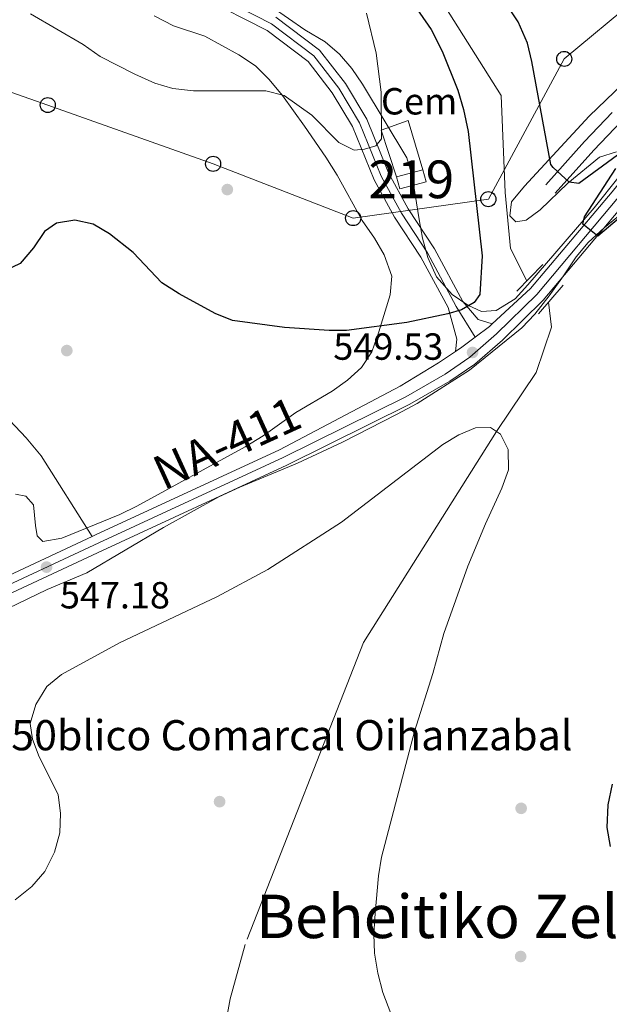
# Model space of a CAD drawing. Extents: x 593437 to 600293, y 761665 to 766388.
# Drawn here: x 598128 to 598284, y 761808 to 762070 of the extents above; entities that cross this region are included whole.
import ezdxf
from ezdxf.enums import TextEntityAlignment as Align

# ---------------------------------------------------------------- set-up
doc = ezdxf.new("R2010")
doc.units = 0
doc.header["$MEASUREMENT"] = 0
for name, pattern in [('DGN Style 2', [84.49052, 50.694312, -33.796208]), ('DGN Style 3', [118.28672800000001, 84.49052, -33.796208]), ('DGN Style 4', [135.26932252, 67.592416, -33.796208, 0.08449052, -33.796208])]:
    doc.linetypes.add(name, pattern=pattern)
for name, color, linetype in [('Nivel 11', 7, 'Continuous'), ('Nivel 15', 7, 'Continuous'), ('Nivel 16', 7, 'Continuous'), ('Nivel 17', 7, 'Continuous'), ('Nivel 19', 7, 'Continuous'), ('Nivel 21', 7, 'Continuous'), ('Nivel 23', 7, 'Continuous'), ('Nivel 33', 7, 'Continuous'), ('Nivel 35', 7, 'Continuous'), ('Nivel 4', 7, 'Continuous'), ('Nivel 41', 7, 'Continuous'), ('Nivel 44', 7, 'Continuous'), ('Nivel 45', 7, 'Continuous'), ('Nivel 48', 7, 'Continuous'), ('Nivel 5', 7, 'Continuous'), ('Nivel 52', 7, 'Continuous'), ('Nivel 54', 7, 'Continuous'), ('Nivel 57', 7, 'Continuous'), ('Nivel 61', 7, 'Continuous'), ('Nivel 7', 7, 'Continuous')]:
    doc.layers.add(name, color=color, linetype=linetype)
doc.styles.add('Style-arial', font='arial.shx', dxfattribs={"bigfont": 'arialbig.shx'})
doc.styles.add('Style-arialn', font='arialn.shx', dxfattribs={"bigfont": 'arialnbig.shx'})
doc.styles.add('Style-times', font='times.shx', dxfattribs={"bigfont": 'timesbig.shx'})

# ---------------------------------------------------------------- blocks, each defined once
blk = doc.blocks.new('5PATER')
at = {"layer": 'Nivel 7', "linetype": 'Continuous', "lineweight": 0}
h = blk.add_hatch(color=53, dxfattribs=at)
edge = h.paths.add_edge_path()
edge.add_ellipse((1.001171767711639e-08, 1.001171767711639e-08), major_axis=(-1.095731442945027, -1.110710700472634), ratio=0.9994222409660316, start_angle=0, end_angle=360)
blk = doc.blocks.new('5PERFI')
at = {"layer": 'Nivel 17', "linetype": 'Continuous', "lineweight": 0}
h = blk.add_hatch(color=7, dxfattribs=at)
edge = h.paths.add_edge_path()
edge.add_arc((1.001171767711639e-08, 1.001171767711639e-08), 1.55999999938624, 315.0000000018422, 675.0000000018422)
blk = doc.blocks.new('5PTT')
at = {"layer": 'Nivel 33', "color": 7, "linetype": 'Continuous', "lineweight": 30}
blk.add_circle((0, 0, -0.0004824420294653464), 1.995000006667076, dxfattribs=at)

msp = doc.modelspace()

# ---------------------------------------------------------------- linework, layer by layer
at = {"layer": 'Nivel 11', "color": 142, "linetype": 'DGN Style 3', "lineweight": 13}
for points in [[(597968.217, 762519.419, 565.537), (597998.994, 762494.0830000001, 565), (598037.7479999999, 762451.801, 563.363), (598063.642, 762414.4839999999, 560), (598088.358, 762385.155, 558.5120000000001), (598104.125, 762352.2520000001, 557.768), (598118.615, 762318.1240000001, 556.2810000000001), (598135.5900000001, 762293.115, 555), (598142.3260000001, 762259.611, 553.958), (598149.7050000001, 762219.9340000001, 552.917), (598163.923, 762191.513, 552.768), (598188.0630000001, 762148.2420000001, 551.727), (598203.003, 762113.9539999999, 550), (598228.121, 762087.3729999999, 548.8100000000001), (598241.0149999999, 762072.723, 548.5120000000001), (598255.689, 762049.432, 548.363), (598256.7390000001, 762023.75, 548.066), (598258.21, 762008.9110000001, 547.768), (598262.541, 762000.283, 547.917)], [(598268.243, 761994.632, 547.47), (598269.017, 761987.987, 547.023), (598264.9369999999, 761975.9739999999, 546.428), (598254.473, 761960.378, 545), (598219.202, 761904.4340000001, 544.107), (598187.841, 761824.355, 543.6610000000001), (598183.8999999999, 761809.923, 543.6610000000001), (598175.1610000001, 761763.2650000001, 542.768), (598174.5819999999, 761758.25, 542.768), (598172.2239999999, 761740.138, 540.767)]]:
    msp.add_polyline3d(points, dxfattribs=at)
at = {"layer": 'Nivel 15', "color": 1, "linetype": 'Continuous', "lineweight": 13, "extrusion": (0.01001443719651843, 0.002654963698662525, 0.9999463296674457), "elevation": 8569.712001243182, "flags": 128}
msp.add_lwpolyline([(598192.4084761797, 762007.8173630971), (598199.405876393, 762009.6723696347)], dxfattribs=at)
at = {"layer": 'Nivel 15', "color": 1, "linetype": 'Continuous', "lineweight": 13, "extrusion": (0.01001481184912115, 0.002653550521120005, 0.999946329666377), "elevation": 8568.859248216873, "flags": 128}
msp.add_lwpolyline([(598199.4034237745, 762009.6838847627), (598200.2533811473, 762006.4758734684), (598193.2559809322, 762004.6208669376), (598192.4060235594, 762007.8288782318)], dxfattribs=at)
at = {"layer": 'Nivel 16', "color": 1, "linetype": 'Continuous', "lineweight": 13}
msp.add_polyline3d([(598227.9720000001, 762027.8840000001, 555.669), (598223.8589999999, 762040.2679999999, 555.669), (598231.057, 762042.787, 555.669), (598234.969, 762029.7390000001, 555.594)], dxfattribs=at)
at = {"layer": 'Nivel 21', "color": 1, "linetype": 'DGN Style 2', "lineweight": 0, "elevation": 549.598, "flags": 128}
for points in [[(598259.869, 761997.5390000001), (598266.763, 762004.619)], [(598272.129, 761999.1270000001), (598265.554, 761991.5220000001)]]:
    msp.add_lwpolyline(points, dxfattribs=at)
at = {"layer": 'Nivel 21', "color": 7, "linetype": 'Continuous', "lineweight": 13, "extrusion": (-0.1077741215400079, 0.1165818134935004, 0.9873162712570104), "elevation": 24900.44580957487, "flags": 128}
msp.add_lwpolyline([(-956548.7932841089, -151387.0727064938), (-956553.4861201006, -151386.5877154059), (-956554.4775397896, -151386.5877154059)], dxfattribs=at)
at = {"layer": 'Nivel 21', "color": 7, "linetype": 'Continuous', "lineweight": 13, "extrusion": (-0.0617870929305188, 0.05564249614437723, 0.9965371381790136), "elevation": 5982.332248492901, "flags": 128}
msp.add_lwpolyline([(-966560.420360086, -65090.53194902313), (-966562.3956655567, -65090.03885745164), (-966566.7496963772, -65089.18496716942)], dxfattribs=at)
at = {"layer": 'Nivel 21', "color": 7, "linetype": 'Continuous', "lineweight": 13, "extrusion": (-0.0115688965636445, -0.005403047445729831, 0.9999184805325877), "elevation": -10489.34613461501, "flags": 128}
msp.add_lwpolyline([(598091.5129875555, 761876.6503490226), (598113.5821087258, 761886.9564994569)], dxfattribs=at)
at = {"layer": 'Nivel 21', "color": 7, "linetype": 'Continuous', "lineweight": 13}
for points in [[(598253.3470000001, 761988.865, 549.602), (598263.4850000001, 761998.2350000001, 549.602), (598285.0989999999, 762023.885, 550.42), (598300.435, 762042.804, 551.462), (598314.571, 762060.477, 552.875), (598327.913, 762075.554, 553.544), (598340.9610000001, 762087.682, 554.362), (598359.854, 762102.439, 555.1800000000001), (598383.9169999999, 762120.1340000001, 555.701), (598399.8570000001, 762132.967, 555.626), (598416.4750000001, 762147.7849999999, 554.362), (598434.882, 762164.902, 553.321), (598458.081, 762185.236, 552.6510000000001), (598487.065, 762211.6130000001, 551.833), (598515.5419999999, 762239.362, 550.792), (598540.6440000001, 762262.986, 549.826), (598562.929, 762282.145, 548.189), (598578.818, 762292.757, 547.223), (598594.2890000001, 762300.7650000001, 547.074), (598615.534, 762310.3300000001, 547.148), (598646.27, 762324.452, 546.479), (598688.746, 762343.649, 545.958), (598715.8729999999, 762356.2609999999, 545.635)], [(598404.46, 762131.033, 555.498), (598402.7720000001, 762129.5279999999, 555.626), (598386.6669999999, 762116.5619999999, 555.701), (598362.577, 762098.8470000001, 555.1800000000001), (598343.888, 762084.25, 554.362), (598331.1429999999, 762072.4029999999, 553.544), (598318.021, 762057.575, 552.875), (598303.946, 762039.9780000001, 551.462), (598288.574, 762021.014, 550.42), (598266.798, 761995.173, 549.602), (598256.0390000001, 761984.56, 549.602), (598248.744, 761978.2309999999, 549.4540000000001), (598242.087, 761973.6710000001, 549.3050000000001), (598231.51, 761967.5959999999, 549.008), (598198.885, 761951.4029999999, 548.19), (598150.054, 761928.831, 547.372), (598097.166, 761904.131, 546.628), (598050.9680000001, 761882.773, 546.256), (598006.7350000001, 761862.0020000001, 546.554), (597956.632, 761837.148, 546.777), (597924.5149999999, 761823.2930000001, 546.628), (597895.6869999999, 761808.9550000001, 546.703), (597870.585, 761797.689, 546.777), (597842.342, 761784.281, 546.182)], [(598147.28, 761932.51, 547.36), (598148.1540000001, 761932.9180000001, 547.372), (598196.9369999999, 761955.467, 548.19), (598228.902, 761972.3759999999, 549.008), (598239.118, 761978.5150000001, 549.3050000000001), (598243.615, 761981.5530000001, 549.413)]]:
    msp.add_polyline3d(points, dxfattribs=at)
at = {"layer": 'Nivel 21', "color": 7, "linetype": 'Continuous', "lineweight": 0}
for points in [[(598243.615, 761981.5530000001, 549.413), (598243.983, 761984.838, 549.636), (598241.6240000001, 761993.192, 550.3050000000001), (598234.369, 762006.595, 551.867), (598227.4550000001, 762017.1869999999, 553.428), (598222.0079999999, 762027.0959999999, 554.395), (598216.294, 762041.226, 555.287), (598210.9480000001, 762050.185, 555.659), (598204.5549999999, 762058.4299999999, 556.254), (598193.706, 762066.632, 556.849), (598176.6329999999, 762075.4269999999, 557.816), (598160.105, 762082.408, 558.5600000000001), (598147.179, 762089.9439999999, 558.931), (598140.8300000001, 762096.5530000001, 559.601)], [(598253.3470000001, 761988.865, 549.602), (598249.6340000001, 761990.0700000001, 549.8580000000001), (598245.584, 761994.7990000001, 550.3050000000001), (598238.021, 762008.77, 551.867), (598231.1000000001, 762019.3740000001, 553.428), (598225.851, 762028.9210000001, 554.395), (598220.1089999999, 762043.121, 555.287), (598214.463, 762052.5830000001, 555.659), (598207.5660000001, 762061.4780000001, 556.254), (598195.976, 762070.2409999999, 556.849)], [(598267.524, 762025.754, 549.45), (598277.771, 762037.2339999999, 550.684), (598285.1030000001, 762044.9369999999, 550.714)]]:
    msp.add_polyline3d(points, dxfattribs=at)
at = {"layer": 'Nivel 21', "color": 7, "linetype": 'DGN Style 3', "lineweight": 0}
for points in [[(598270.024, 762023.524, 549.45), (598280.2350000001, 762034.9639999999, 550.684), (598287.5619999999, 762042.6610000001, 550.714)], [(598147.28, 761932.51, 547.359), (598133.8230000001, 761953.892, 547.359), (598129.8470000001, 761958.655, 547.391), (598122.2380000001, 761966.706, 547.722)]]:
    msp.add_polyline3d(points, dxfattribs=at)
at = {"layer": 'Nivel 23', "color": 7, "linetype": 'DGN Style 4', "lineweight": 0}
for points in [[(598248.848, 761985.358, 549.525), (598243.736, 761993.5260000001, 550.2280000000001), (598236.1950000001, 762007.682, 551.867), (598229.277, 762018.28, 553.428), (598223.929, 762028.0079999999, 554.395), (598218.2010000001, 762042.173, 555.287), (598212.7050000001, 762051.3840000001, 555.659), (598206.06, 762059.9539999999, 556.254), (598194.841, 762068.436, 556.849), (598177.533, 762077.352, 557.816)], [(598286.8360000001, 762022.449, 550.42), (598265.1410000001, 761996.7039999999, 549.602), (598254.507, 761986.2139999999, 549.602), (598247.3640000001, 761980.017, 549.472), (598240.8870000001, 761975.5800000001, 549.304), (598230.446, 761969.584, 549.008), (598197.9110000001, 761953.435, 548.19), (598149.104, 761930.8740000001, 547.372), (598096.216, 761906.1740000001, 546.628), (598050.0160000001, 761884.815, 546.256), (598005.7550000001, 761864.031, 546.554), (597955.6840000001, 761839.193, 546.777), (597923.5660000001, 761825.337, 546.628), (597894.723, 761810.9920000001, 546.703)]]:
    msp.add_polyline3d(points, dxfattribs=at)
at = {"layer": 'Nivel 33', "color": 7, "linetype": 'Continuous', "lineweight": 0}
msp.add_polyline3d([(597906.4680000001, 761920.9299999999, 549.237), (597932.7250000001, 761949.852, 550.171), (597962.8910000001, 761981.754, 551.355), (597991.8600000001, 762011.0179999999, 551.49), (598028.1610000001, 762029.3770000001, 552.551), (598061.2, 762045.9280000001, 554.681), (598093.7609999999, 762061.5190000001, 554.775), (598135.558, 762046.909, 553.291), (598179.3700000001, 762031.317, 553.355), (598216.479, 762016.925, 553.261), (598252.3090000001, 762021.956, 549.167), (598272.419, 762059.1359999999, 550.291), (598310.7250000001, 762091.038, 553.591), (598349.1950000001, 762123.2650000001, 556.009), (598386.064, 762153.9680000001, 557.186), (598414.0760000001, 762178.4340000001, 554.0840000000001), (598452.281, 762209.7420000001, 553.613), (598487.4750000001, 762239.006, 552.635), (598532.4850000001, 762275.706, 552.309), (598569.9580000001, 762307.2609999999, 552.017), (598608.503, 762338.4439999999, 547.404), (598645.1329999999, 762368.9070000001, 547.76)], dxfattribs=at)
at = {"layer": 'Nivel 35', "color": 92, "linetype": 'DGN Style 3', "lineweight": 0}
for points in [[(598286.939, 762027.9580000001, 557.327), (598280.308, 762019.628, 557.327), (598262.804, 761999.196, 557.179), (598259.378, 761995.5619999999, 557.325), (598254.379, 761992.4180000001, 557.327), (598250.5009999999, 761992.1610000001, 557.327), (598246.8740000001, 761993.8910000001, 557.476), (598242.7409999999, 761996.6910000001, 557.596), (598238.5970000001, 762001.362, 558.071), (598236.25, 762006.479, 558.369), (598234.8160000001, 762011.6200000001, 558.517), (598233.977, 762016.54, 558.029), (598232.159, 762028.1259999999, 559.996), (598230.7110000001, 762032.878, 560.678), (598218.935, 762052.4809999999, 561.046), (598216.0900000001, 762056.577, 561.183), (598212.855, 762060.392, 561.343), (598209.04, 762063.629, 561.335), (598203.692, 762066.8489999999, 561.641), (598194.9979999999, 762072.861, 561.641)], [(598163.7690000001, 762070.54, 561.437), (598168.9099999999, 762067.929, 561.188), (598177.1359999999, 762065.1799999999, 561.188), (598186.2010000001, 762060.246, 559.7090000000001), (598190.6030000001, 762057.3160000001, 559.552), (598194.111, 762053.7620000001, 559.287), (598197.7479999999, 762049.4340000001, 558.808), (598203.6259999999, 762041.3289999999, 557.843), (598209.22, 762033.05, 557.42), (598212.2579999999, 762028.3430000001, 557.321), (598218.905, 762016.3330000001, 557.321), (598222.156, 762011.622, 557.469), (598224.716, 762007.2239999999, 557.171), (598226.6939999999, 762001.5360000001, 556.726), (598226.2450000001, 761996.5590000001, 556.468), (598223.2820000001, 761986.817, 556.131), (598221.4450000001, 761981.5109999999, 555.6850000000001), (598218.682, 761977.3430000001, 555.6850000000001), (598214.9639999999, 761973.9610000001, 555.5360000000001), (598210.875, 761971.041, 555.5360000000001), (598201.3119999999, 761965.351, 555.5360000000001), (598192.635, 761959.199, 555.392), (598187.841, 761956.263, 555.3870000000001), (598159.169, 761940.5220000001, 555.09), (598154.663, 761938.358, 554.947), (598139.2860000001, 761932.0630000001, 554.495), (598134.2820000001, 761931.166, 554.197), (598132.717, 761932.7239999999, 553.602), (598132.338, 761935.456, 553.1560000000001), (598131.81, 761940.9269999999, 552.859), (598129.767, 761943.233, 552.859), (598127.01, 761943.7679999999, 552.859)], [(598300.649, 762064.7420000001, 558.517), (598279.0109999999, 762043.9639999999, 557.82), (598261.869, 762025.3770000001, 557.476), (598258.477, 762021.2479999999, 557.476), (598257.9680000001, 762017.5009999999, 557.476), (598259.6100000001, 762015.946, 557.476), (598262.3400000001, 762016.4010000001, 557.476), (598265.9979999999, 762019.166, 557.476), (598273.408, 762026.209, 557.327), (598281.773, 762033.075, 557.327), (598286.23, 762034.49, 557.179)], [(598120.443, 761911.247, 552.766), (598135.3840000001, 761918.47, 552.766), (598145.919, 761922.8360000001, 553.059), (598166.25, 761934.919, 553.063), (598180.892, 761943.058, 553.192), (598186.4539999999, 761945.5959999999, 553.807), (598201.7309999999, 761951.9539999999, 554.104), (598208.1410000001, 761954.942, 554.104), (598213.6329999999, 761957.5279999999, 554.699), (598227.9850000001, 761964.8870000001, 555.442), (598233.469, 761967.7380000001, 555.443), (598247.284, 761976.5760000001, 555.592), (598261.189, 761987.8360000001, 555.592), (598264.6140000001, 761991.4680000001, 555.836), (598268.4010000001, 761996.311, 556.021), (598272.244, 762001.618, 556.038), (598275.5360000001, 762006.658, 556.335), (598278.75, 762010.4780000001, 556.622), (598283.017, 762014.3729999999, 556.633), (598291.371, 762021.179, 556.633)]]:
    msp.add_polyline3d(points, dxfattribs=at)
at = {"layer": 'Nivel 4', "color": 30, "linetype": 'Continuous', "lineweight": 30, "elevation": 550, "flags": 128}
for points in [[(598230.3389999999, 762076.872), (598237.1610000001, 762066.9140000001), (598240.085, 762061.2320000001), (598244.243, 762050.889), (598245.7479999999, 762045.6840000001), (598246.9240000001, 762039.915), (598250.6910000001, 762006.9539999999)], [(598286.538, 762033.632), (598276.2660000001, 762026.118), (598273.7339999999, 762026.4310000001), (598269.487, 762030.3160000001), (598268.8929999999, 762031.1570000001), (598263.871, 762058.446), (598262.649, 762063.29), (598260.196, 762068.942), (598256.7690000001, 762074.189)], [(598286.9580000001, 762016.933), (598281.31, 762012.1130000001), (598277.3189999999, 762015.3389999999), (598277.743, 762017.254), (598286.111, 762030.05)], [(598250.6910000001, 762006.9539999999), (598250.0160000001, 761996.7), (598248.517, 761994.558), (598245.22, 761992.5800000001), (598241.527, 761991.5249999999), (598230.713, 761989.283), (598214.7550000001, 761987.173), (598210.139, 761987.173), (598198.2690000001, 761987.9639999999), (598184.5460000001, 761989.743), (598179.9199999999, 761991.6440000001), (598170.3559999999, 761996.8829999999), (598165.801, 761999.807), (598158.158, 762007.79), (598151.929, 762012.764), (598147.575, 762015.3119999999), (598142.685, 762016.395), (598137.854, 762015.621), (598134.6780000001, 762013.3459999999), (598131.746, 762009.077), (598128.24, 762004.8870000001), (598124.385, 762003.0689999999)], [(598284.656, 761850.3060000001), (598283.828, 761855.3640000001), (598284.067, 761861.385), (598285.2309999999, 761866.8119999999)]]:
    msp.add_lwpolyline(points, dxfattribs=at)
at = {"layer": 'Nivel 5', "color": 30, "linetype": 'Continuous', "lineweight": 0, "flags": 128}
for points, elevation in [([(598131.01, 762071.0700000001), (598144.95, 762062.9380000001), (598149.453, 762059.7790000001), (598158.5819999999, 762055.054), (598163.882, 762052.7320000001), (598168.6810000001, 762051.327), (598174.125, 762050.712), (598193.3, 762050.6810000001), (598198.156, 762049.456), (598205.523, 762044.2339999999), (598212.682, 762036.9450000001), (598216.784, 762034.9140000001), (598219.4890000001, 762035.2250000001), (598222.513, 762036.1159999999), (598223.986, 762037.9650000001), (598223.9299999999, 762050.355), (598222.577, 762060.673), (598220.03, 762071.254)], 555), ([(598226.4890000001, 761805.9950000001), (598224.317, 761811.628), (598223.0360000001, 761816.7350000001), (598222.131, 761822.0430000001), (598221.9580000001, 761827.0420000001), (598222.267, 761832.5530000001), (598223.2239999999, 761842.523), (598224.0149999999, 761847.469), (598232.7339999999, 761880.7960000001), (598237.5560000001, 761896.163), (598240.534, 761906.807), (598246.8829999999, 761924.601), (598251.531, 761935.8670000001), (598255.8459999999, 761945.3160000001), (598257.618, 761950.22), (598257.5700000001, 761955.551), (598255.554, 761959.6869999999), (598252.841, 761961.423), (598248.939, 761961.318), (598244.513, 761959.4839999999), (598240.2420000001, 761956.875), (598213.395, 761936.2990000001), (598193.8659999999, 761923.7409999999), (598180.3489999999, 761916.52), (598154.567, 761904.2990000001), (598139.1969999999, 761895.889), (598135.3, 761892.7650000001), (598132.3630000001, 761887.9909999999), (598130.882, 761882.905), (598131.4709999999, 761878.7309999999), (598133.2990000001, 761874.075), (598138.342, 761864.061), (598138.952, 761859.0970000001), (598138.771, 761853.9380000001), (598137.3300000001, 761848.798), (598134.7509999999, 761843.69), (598131.3470000001, 761839.7039999999), (598126.9070000001, 761836.1370000001)], 545)]:
    msp.add_lwpolyline(points, dxfattribs=dict(at, elevation=elevation))
at = {"layer": 'Nivel 52', "color": 1, "linetype": 'Continuous', "lineweight": 13}
msp.add_3dface([(598227.9720000001, 762027.8840000001, 555.669), (598228.8219999999, 762024.676, 555.669), (598235.8189999999, 762026.531, 555.594), (598234.969, 762029.7390000001, 555.594)], dxfattribs=at)
at = {"layer": 'Nivel 54', "color": 33, "linetype": 'Continuous', "lineweight": 0}
msp.add_polyline3d([(598176.6329999999, 762075.4269999999, 557.816), (598193.706, 762066.632, 556.849), (598204.5549999999, 762058.4299999999, 556.254), (598210.9480000001, 762050.185, 555.659), (598216.294, 762041.226, 555.287), (598222.0079999999, 762027.0959999999, 554.395), (598227.4550000001, 762017.1869999999, 553.428), (598234.369, 762006.595, 551.867), (598241.6240000001, 761993.192, 550.3050000000001), (598243.983, 761984.838, 549.636), (598243.615, 761981.5530000001, 549.413), (598245.3019999999, 761982.692, 549.4540000000001), (598248.848, 761985.358, 549.525), (598252.619, 761988.192, 549.602), (598253.3470000001, 761988.865, 549.602), (598249.6340000001, 761990.0700000001, 549.8580000000001), (598245.584, 761994.7990000001, 550.3050000000001), (598238.021, 762008.77, 551.867), (598231.1000000001, 762019.3740000001, 553.428), (598225.851, 762028.9210000001, 554.395), (598220.1089999999, 762043.121, 555.287), (598214.463, 762052.5830000001, 555.659), (598207.5660000001, 762061.4780000001, 556.254), (598195.976, 762070.2409999999, 556.849)], dxfattribs=at)
at = {"layer": 'Nivel 54', "color": 9, "linetype": 'Continuous', "lineweight": 0}
for points in [[(598285.0989999999, 762023.885, 550.42), (598263.4850000001, 761998.2350000001, 549.602), (598253.3470000001, 761988.865, 549.602), (598252.619, 761988.192, 549.602), (598248.848, 761985.358, 549.525), (598245.3019999999, 761982.692, 549.4540000000001), (598243.615, 761981.5530000001, 549.413), (598239.118, 761978.5150000001, 549.3050000000001), (598228.902, 761972.3759999999, 549.008), (598196.9369999999, 761955.467, 548.19), (598148.1540000001, 761932.9180000001, 547.372), (598147.28, 761932.51, 547.36), (598125.213, 761922.2039999999, 547.049), (598095.2660000001, 761908.2180000001, 546.628), (598049.064, 761886.858, 546.256), (598004.7749999999, 761866.061, 546.554), (597991.297, 761859.3740000001, 546.614), (597954.736, 761841.2380000001, 546.777), (597922.6170000001, 761827.382, 546.628), (597893.7590000001, 761813.03, 546.703)], [(597895.6869999999, 761808.9550000001, 546.703), (597924.5149999999, 761823.2930000001, 546.628), (597956.632, 761837.148, 546.777), (598006.7350000001, 761862.0020000001, 546.554), (598050.9680000001, 761882.773, 546.256), (598097.166, 761904.131, 546.628), (598150.054, 761928.831, 547.372), (598198.885, 761951.4029999999, 548.19), (598231.51, 761967.5959999999, 549.008), (598242.087, 761973.6710000001, 549.3050000000001), (598248.744, 761978.2309999999, 549.4540000000001), (598256.0390000001, 761984.56, 549.602), (598266.798, 761995.173, 549.602), (598288.574, 762021.014, 550.42)]]:
    msp.add_polyline3d(points, dxfattribs=at)
at = {"layer": 'Nivel 57', "color": 92, "linetype": 'DGN Style 3', "lineweight": 0}
for points in [[(598194.9979999999, 762072.861, 561.641), (598203.692, 762066.8489999999, 561.641), (598209.04, 762063.629, 561.335), (598212.855, 762060.392, 561.343), (598216.0900000001, 762056.577, 561.183), (598218.935, 762052.4809999999, 561.046), (598230.7110000001, 762032.878, 560.678), (598232.159, 762028.1259999999, 559.996), (598233.977, 762016.54, 558.029), (598234.8160000001, 762011.6200000001, 558.517), (598236.25, 762006.479, 558.369), (598238.5970000001, 762001.362, 558.071), (598242.7409999999, 761996.6910000001, 557.596), (598246.8740000001, 761993.8910000001, 557.476), (598250.5009999999, 761992.1610000001, 557.327), (598254.379, 761992.4180000001, 557.327), (598259.378, 761995.5619999999, 557.325), (598262.804, 761999.196, 557.179), (598280.308, 762019.628, 557.327), (598286.939, 762027.9580000001, 557.327)], [(598127.01, 761943.7679999999, 552.859), (598129.767, 761943.233, 552.859), (598131.81, 761940.9269999999, 552.859), (598132.338, 761935.456, 553.1560000000001), (598132.717, 761932.7239999999, 553.602), (598134.2820000001, 761931.166, 554.197), (598139.2860000001, 761932.0630000001, 554.495), (598154.663, 761938.358, 554.947), (598159.169, 761940.5220000001, 555.09), (598187.841, 761956.263, 555.3870000000001), (598192.635, 761959.199, 555.392), (598201.3119999999, 761965.351, 555.5360000000001), (598210.875, 761971.041, 555.5360000000001), (598214.9639999999, 761973.9610000001, 555.5360000000001), (598218.682, 761977.3430000001, 555.6850000000001), (598221.4450000001, 761981.5109999999, 555.6850000000001), (598223.2820000001, 761986.817, 556.131), (598226.2450000001, 761996.5590000001, 556.468), (598226.6939999999, 762001.5360000001, 556.726), (598224.716, 762007.2239999999, 557.171), (598222.156, 762011.622, 557.469), (598218.905, 762016.3330000001, 557.321), (598212.2579999999, 762028.3430000001, 557.321), (598209.22, 762033.05, 557.42), (598203.6259999999, 762041.3289999999, 557.843), (598197.7479999999, 762049.4340000001, 558.808), (598194.111, 762053.7620000001, 559.287), (598190.6030000001, 762057.3160000001, 559.552), (598186.2010000001, 762060.246, 559.7090000000001), (598177.1359999999, 762065.1799999999, 561.188), (598168.9099999999, 762067.929, 561.188), (598163.7690000001, 762070.54, 561.437)], [(598286.23, 762034.49, 557.179), (598281.773, 762033.075, 557.327), (598273.408, 762026.209, 557.327), (598265.9979999999, 762019.166, 557.476), (598262.3400000001, 762016.4010000001, 557.476), (598259.6100000001, 762015.946, 557.476), (598257.9680000001, 762017.5009999999, 557.476), (598258.477, 762021.2479999999, 557.476), (598261.869, 762025.3770000001, 557.476), (598279.0109999999, 762043.9639999999, 557.82), (598300.649, 762064.7420000001, 558.517)], [(598291.371, 762021.179, 556.633), (598283.017, 762014.3729999999, 556.633), (598278.75, 762010.4780000001, 556.622), (598275.5360000001, 762006.658, 556.335), (598272.244, 762001.618, 556.038), (598268.4010000001, 761996.311, 556.021), (598264.6140000001, 761991.4680000001, 555.836), (598261.189, 761987.8360000001, 555.592), (598247.284, 761976.5760000001, 555.592), (598233.469, 761967.7380000001, 555.443), (598227.9850000001, 761964.8870000001, 555.442), (598213.6329999999, 761957.5279999999, 554.699), (598208.1410000001, 761954.942, 554.104), (598201.7309999999, 761951.9539999999, 554.104), (598186.4539999999, 761945.5959999999, 553.807), (598180.892, 761943.058, 553.192), (598166.25, 761934.919, 553.063), (598145.919, 761922.8360000001, 553.059), (598135.3840000001, 761918.47, 552.766), (598120.443, 761911.247, 552.766)]]:
    msp.add_polyline3d(points, dxfattribs=at)
at = {"layer": 'Nivel 61', "color": 7, "linetype": 'Continuous', "lineweight": 0}
msp.add_3dface([(593500.5700000001, 761665.3500000001), (593437.24, 766292.4299999999), (600225.1699999999, 766388.48), (600293.04, 761761.4199999999)], dxfattribs=at)

# ---------------------------------------------------------------- block references
at = {"layer": 'Nivel 17', "color": 7, "linetype": 'Continuous', "lineweight": 0}
for p in [(598183.128, 762024.5, 552.8000000000001), (598140.5959999999, 761981.811, 548.189), (598181.0800000001, 761862.206, 544.173), (598260.997, 761860.435, 547.297), (598260.8670000001, 761821.1510000001, 546.999)]:
    msp.add_blockref('5PERFI', p, dxfattribs=at)
at = {"layer": 'Nivel 33', "color": 7, "linetype": 'Continuous', "lineweight": 30}
for p in [(598272.419, 762059.1359999999, 550.291), (598135.558, 762046.909, 553.291), (598179.3700000001, 762031.317, 553.355), (598252.3090000001, 762021.956, 549.167), (598216.479, 762016.925, 553.261)]:
    msp.add_blockref('5PTT', p, dxfattribs=at)
at = {"layer": 'Nivel 7', "color": 53, "linetype": 'Continuous', "lineweight": 0}
for p in [(598248.1170000001, 761981.3060000001, 549.535), (598135.226, 761924.3929999999, 547.177)]:
    msp.add_blockref('5PATER', p, dxfattribs=at)

# ---------------------------------------------------------------- texts
at = {"layer": 'Nivel 19', "color": 7, "linetype": 'Continuous', "lineweight": 0, "style": 'Style-arial'}
msp.add_text('Cem', height=7.000002, dxfattribs=at).set_placement((598233.9643743371, 762047.9100009999, 552.701), align=Align.MIDDLE_CENTER)
at = {"layer": 'Nivel 41', "color": 7, "linetype": 'Continuous', "lineweight": 0, "style": 'Style-arial'}
for s, p in [('549.53', (598211.216, 761979.372, 549.535)), ('547.18', (598138.7690000001, 761913.4410000001, 547.177))]:
    msp.add_text(s, height=7.000002, dxfattribs=at).set_placement(p)
at = {"layer": 'Nivel 44', "color": 1, "linetype": 'Continuous', "lineweight": 0, "style": 'Style-times'}
msp.add_text('NA-411', height=9, rotation=24.50750554100465, dxfattribs=at).set_placement((598183.0252435787, 761957.3096786633, 548.065), align=Align.MIDDLE_CENTER)
at = {"layer": 'Nivel 44', "color": 7, "linetype": 'Continuous', "lineweight": 0, "style": 'Style-arial'}
msp.add_text('Colegio P%%250blico Comarcal Oihanzabal', height=7.999998000000001, dxfattribs=at).set_placement((598051.854, 761875.821, 545.9060000000001))
at = {"layer": 'Nivel 45', "color": 7, "linetype": 'Continuous', "lineweight": 0, "style": 'Style-times'}
msp.add_text('Beheitiko Zelaia', height=11.500002, dxfattribs=at).set_placement((598249.7665544499, 761831.781001, 546.442), align=Align.MIDDLE_CENTER)
at = {"layer": 'Nivel 48', "color": 1, "linetype": 'Continuous', "lineweight": 0, "style": 'Style-arialn'}
msp.add_text('219', height=10.000002, dxfattribs=at).set_placement((598231.896660008, 762027.2080009999, 553.244), align=Align.MIDDLE_CENTER)

doc.saveas('drawing.dxf')
